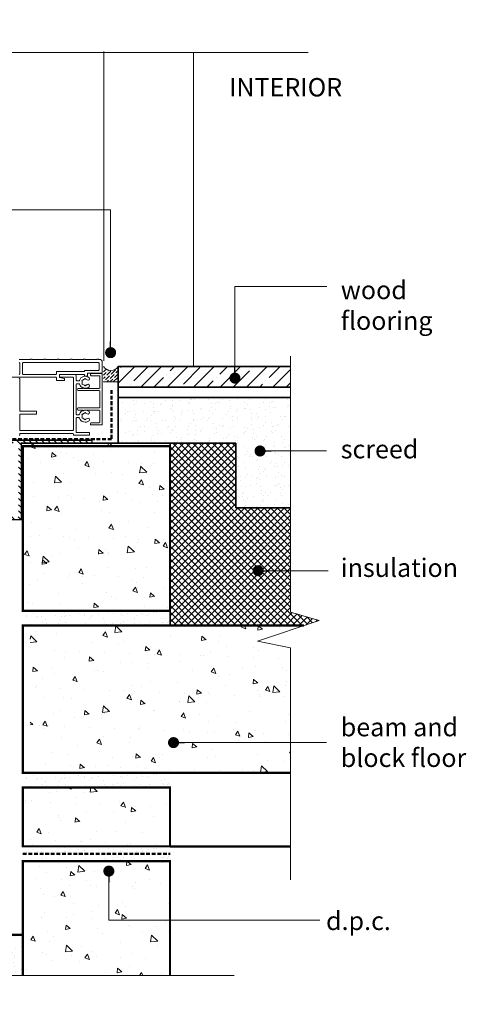
# Model space of a CAD drawing. Units: millimetres. Extents: x -6876 to 5920, y -1332 to 1882.
# Drawn here: x -6464 to -6160, y -523 to 145 of the extents above; entities that cross this region are included whole.
import ezdxf

# ---------------------------------------------------------------- set-up
doc = ezdxf.new("R2010")
doc.units = ezdxf.units.MM
doc.linetypes.add('HIDDEN', pattern=[1.905, 1.27, -0.635])
for name, color, linetype, lineweight in [('A-Door', 7, 'Continuous', 5), ('A-Flashing', 3, 'HIDDEN', 50), ('A-Floor', 4, 'Continuous', 50), ('A-Hatch', 250, 'Continuous', 5), ('A-Text', 7, 'Continuous', 18), ('A-Wall', 1, 'Continuous', 50), ('A_Text', 7, 'Continuous', 18)]:
    doc.layers.add(name, color=color, linetype=linetype, lineweight=lineweight)
doc.styles.add('ARIAL', font='arial.ttf')
doc.styles.add('text', font='arial.ttf', dxfattribs={"height": 12.5})
doc.dimstyles.new('Scale0005-2 mm DOT', dxfattribs={"dimscale": 5, "dimtxt": 2.5, "dimasz": 1.5, "dimexe": 5, "dimexo": 100, "dimgap": 1, "dimtad": 1, "dimdec": 0, "dimtxsty": 'ARIAL', "dimblk": 'tick', "dimblk1": 'tick', "dimblk2": 'tick', "dimcen": 2, "dimse1": 1, "dimse2": 1, "dimclrd": 250, "dimclre": 5, "dimclrt": 256, "dimaunit": 1, "dimazin": 0, "dimtfac": 1, "dimtdec": 0, "dimtix": 1, "dimtmove": 2, "dimatfit": 3, "dimldrblk": 'DOT', "dimfxl": 1, "dimlwd": -1, "dimarcsym": 0})
pattern_1 = [(307.5, (-1154.7165, 210.255), (9.788265, 0.320006), [0, -7.7216, 0, -8.636, 0, -8.255]), (277.5, (-1154.717, 210.255), (14.336502, -8.990466), [0, -4.1656, 0, -6.9596, 0, -2.667]), (237.5, (-1154.7165, 216.5035), (0.028744, -15.819847), [0, -2.54, 0, -9.144, 0, -11.938]), (227.5, (-1154.717, 216.503), (4.458586, -15.27113), [0, -1.27, 0, -5.9944, 0, -6.858])]
pattern_2 = [(320, (0, 0), (-3.18782, -36.43693), [3.81, -41.91]), (265, (0, 0), (38.21133, 7.04857), [3.048, -33.528]), (10.451, (-0.266, -3.036), (35.02334, -29.3885), [3.238, -35.618]), (316.1842, (10.16, 3e-15), (-8.40847, -54.2158), [5.715, -62.865]), (6.6356, (9.46, -4.52), (49.4851, -47.48085), [4.857, -53.427]), (261.184, (10.16, 3e-15), (49.485, -47.4809), [4.572, -50.292]), (291, (7.62, -5.08), (-20.4531, -30.32298), [3.81, -41.91]), (236, (7.62, -5.08), (36.8376, -12.3604), [3.048, -33.528]), (341.4514, (5.916, -7.607), (16.38457, -42.6833), [3.238, -35.618]), (307.5, (0, 0), (16.911008, -0.61772), [0, -33.1216, 0, -34.036, 0, -33.655]), (277.5, (0, 0), (20.036115, -13.36393), [0, -19.4056, 0, -32.3596, 0, -12.827]), (237.5, (-3e-15, 11.328), (-1.14575, -27.11812), [0, -12.7, 0, -39.624, 0, -52.578]), (227.5, (-5e-15, 16.408), (5.0853, -29.62584), [0, -16.51, 0, -26.3144, 0, -37.338])]

# ---------------------------------------------------------------- blocks, each defined once
blk = doc.blocks.new('_Dot')
at = {"color": 0, "linetype": 'ByBlock', "lineweight": -2}
blk.add_line((-0.5, 0), (-1, 0), dxfattribs=at)
at = {"color": 0, "linetype": 'ByBlock', "const_width": 0.5}
blk.add_lwpolyline([(-0.25, 0, 1), (0.25, 0, 1)], format="xyb", close=True, dxfattribs=at)
blk = doc.blocks.new('tick')
h = blk.add_hatch(color=256)
h.paths.add_polyline_path([(0.818, 0.782), (0.782, 0.818), (0, 0.035), (0, 0), (0.035, 0)])
h.paths.add_polyline_path([(0, -0.035), (0, 0), (-0.035, 0), (-0.818, -0.782), (-0.782, -0.818)])
for p, q in [((0, -3.125), (0, 3.125)), ((-1.875, 0), (1.875, 0)), ((-0.818, -0.782), (0.782, 0.818)), ((-0.782, -0.818), (0.818, 0.782))]:
    blk.add_line(p, q)
for points in [[(0.818, 0.782), (0.782, 0.818)], [(-0.818, -0.782), (-0.782, -0.818)]]:
    blk.add_lwpolyline(points)
blk = doc.blocks.new('ASSY_0308-305-sill extend')
for p, q in [((-34.57, 51.4), (-42.43, 51.4)), ((-42, 41.8), (-42, 49)), ((-40, 49), (-40, 41.8)), ((11.6, 49.4), (-39.6, 49.4)), ((-25.57, 51.4), (-33.43, 51.4)), ((-16.57, 51.4), (-24.43, 51.4)), ((-7.57, 51.4), (-15.43, 51.4)), ((1.43, 51.4), (-6.43, 51.4)), ((10.43, 51.4), (2.57, 51.4)), ((13, 51.4), (11.57, 51.4)), ((12, 44.5), (12, 49)), ((14, 42.5), (14, 50.4)), ((-39.6, 41.4), (-17.4, 41.4)), ((-17, 41.8), (-17, 43)), ((-16.6, 43.4), (2, 43.4)), ((-15, 39.71), (-15, 41)), ((-15, 41), (-15, 39.8)), ((-14.6, 41.4), (1.6, 41.4)), ((-4.5, 41.4), (-14.6, 41.4)), ((-3.5, 37.4), (-3.5, 40.4)), ((2, 43.4), (2, 43.7)), ((2, 41), (2, 40.6)), ((2.4, 44.1), (11.6, 44.1)), ((2.4, 40.2), (3.6, 40.2)), ((4, 40.6), (4, 41.7)), ((4.4, 42.1), (13.6, 42.1)), ((6.2, 40.8), (6.2, 41.5)), ((6.6, 41.9), (13.6, 41.9)), ((12.1, 40.4), (6.6, 40.4)), ((14, 7.4), (14, 41.5)), ((-69.61, 39.4), (-17.4, 39.4)), ((-42, 16.8), (-42, 38.4)), ((-17, 39), (-17, 37.6)), ((-16.6, 37.2), (-11.9, 37.2)), ((-11.8, 38.54), (-14.7, 39.32)), ((-14.6, 39.4), (-5.9, 39.4)), ((-11.5, 37.6), (-11.5, 38.16)), ((-5.5, 39), (-5.5, 3.65)), ((-3.5, 14.4), (-3.5, 34.6)), ((-3.1, 37), (-1.78, 37)), ((-3.1, 35), (-1.78, 35)), ((0.33, 37.25), (0.95, 37.42)), ((0.5, 36.64), (0.33, 37.25)), ((0.5, 35.36), (0.33, 34.75)), ((0.33, 34.75), (0.95, 34.58)), ((2.05, 38.05), (2.5, 38.5)), ((2.5, 33.5), (2.05, 33.95)), ((2.5, 38.5), (2.95, 38.05)), ((2.95, 33.95), (2.5, 33.5)), ((12.5, 40), (12.5, 32.25)), ((0.9, 31.85), (-2.15, 31.85)), ((-2.15, 30.35), (12.1, 30.35)), ((12.1, 31.85), (1.7, 31.85)), ((12.5, 29.95), (12.5, 18.95)), ((-42, 3.65), (-42, 14)), ((-30.9, 16.4), (-41.6, 16.4)), ((-41.6, 14.4), (-30.9, 14.4)), ((-30.5, 14.8), (-30.5, 16)), ((-3.1, 14), (-1.78, 14)), ((12.1, 18.55), (-2.15, 18.55)), ((-2.15, 17.05), (0.9, 17.05)), ((0.33, 14.25), (0.95, 14.42)), ((0.5, 13.64), (0.33, 14.25)), ((1.7, 17.05), (12.1, 17.05)), ((2.05, 15.05), (2.5, 15.5)), ((2.5, 15.5), (2.95, 15.05)), ((12.5, 16.65), (12.5, 8.9)), ((-3.5, 2), (-3.5, 11.6)), ((-3.1, 12), (-1.78, 12)), ((0.5, 12.36), (0.33, 11.75)), ((0.33, 11.75), (0.95, 11.58)), ((2.5, 10.5), (2.05, 10.95)), ((2.95, 10.95), (2.5, 10.5)), ((6.2, 8.1), (6.2, 7.4)), ((12.1, 8.5), (6.6, 8.5)), ((6.6, 7), (13.6, 7)), ((-42, 0.4), (-42, 0.85)), ((-5.9, 3.25), (-41.6, 3.25)), ((-41.6, 1.25), (-5.9, 1.25)), ((-5.5, 0.85), (-5.5, 0.4)), ((-5.1, 0), (5.1, 0)), ((5.1, 2), (-3.5, 2)), ((5.5, 0.4), (5.5, 1.6))]:
    blk.add_line(p, q)
for centre, radius, start, end in [((-42.4, 49), 0.4, 0, 90), ((-39.6, 49), 0.4, 90, 180), ((-34, 51.2), 0.6, 19.47122, 160.52878), ((-25, 51.2), 0.6, 19.47122, 160.52878), ((-16, 51.2), 0.6, 19.47122, 160.52878), ((-7, 51.2), 0.6, 19.47122, 160.52878), ((2, 51.2), 0.6, 19.47122, 160.52878), ((11, 51.2), 0.6, 19.47122, 160.52878), ((11.6, 49), 0.4, 0, 90), ((13, 50.4), 1, 0, 90), ((-42.4, 41.8), 0.4, 270, 0), ((-39.6, 41.8), 0.4, 180, 270), ((-17.4, 41.8), 0.4, 270, 0), ((-16.6, 43), 0.4, 90, 180), ((-14.6, 41), 0.4, 90, 180), ((-4.5, 40.4), 1, 0, 90), ((1.6, 41), 0.4, 0, 90), ((2.4, 43.7), 0.4, 90, 180), ((2.4, 40.6), 0.4, 180, 270), ((3.6, 40.6), 0.4, 270, 0), ((4.4, 41.7), 0.4, 90, 180), ((6.6, 41.5), 0.4, 90, 180), ((6.6, 40.8), 0.4, 180, 270), ((11.6, 44.5), 0.4, 270, 0), ((12.1, 40), 0.4, 0, 90), ((13.6, 42.5), 0.4, 270, 0), ((13.6, 41.5), 0.4, 0, 90), ((-42.4, 38.4), 0.4, 0, 82.5), ((-17.4, 39), 0.4, 0, 90), ((-16.6, 37.6), 0.4, 180, 270), ((-14.6, 39.8), 0.4, 180, 270), ((-14.6, 39.71), 0.4, 180, 255), ((-11.9, 37.6), 0.4, 270, 0), ((-11.9, 38.16), 0.4, 0, 75), ((-5.9, 39), 0.4, 0, 90), ((-3.1, 37.4), 0.4, 180, 270), ((-3.1, 34.6), 0.4, 90, 180), ((-1.78, 37.4), 0.4, 270, 341.8738), ((-1.78, 34.6), 0.4, 18.1262, 90), ((2.5, 36), 4.1, 49.29387, 161.8738), ((2.5, 36), 4.1, 198.1262, 310.70613), ((2.5, 36), 2.1, 162.37363, 197.62637), ((2.5, 36), 2.1, 102.37363, 137.62637), ((2.5, 36), 2.1, 222.37363, 257.62637), ((2.5, 36), 2.1, 49.29387, 77.62637), ((2.5, 36), 2.1, 282.37363, 310.70613), ((4.52, 38.35), 1, 229.29387, 49.29387), ((4.52, 33.65), 1, 310.70613, 130.70613), ((-2.15, 31.1), 0.75, 90, 270), ((1.3, 31.85), 0.4, 0, 180), ((12.1, 32.25), 0.4, 270, 0), ((12.1, 29.95), 0.4, 0, 90), ((-41.6, 16.8), 0.4, 180, 270), ((-41.6, 14), 0.4, 90, 180), ((-30.9, 16), 0.4, 0, 90), ((-30.9, 14.8), 0.4, 270, 0), ((-3.1, 14.4), 0.4, 180, 270), ((-2.15, 17.8), 0.75, 90, 270), ((-1.78, 14.4), 0.4, 270, 341.8738), ((2.5, 13), 4.1, 49.29387, 161.8738), ((2.5, 13), 2.1, 162.37363, 197.62637), ((1.3, 17.05), 0.4, 180, 0), ((2.5, 13), 2.1, 102.37363, 137.62637), ((2.5, 13), 2.1, 49.29387, 77.62637), ((4.52, 15.35), 1, 229.29387, 49.29387), ((12.1, 18.95), 0.4, 270, 0), ((12.1, 16.65), 0.4, 0, 90), ((-3.1, 11.6), 0.4, 90, 180), ((-1.78, 11.6), 0.4, 18.1262, 90), ((2.5, 13), 4.1, 198.1262, 310.70613), ((2.5, 13), 2.1, 222.37363, 257.62637), ((2.5, 13), 2.1, 282.37363, 310.70613), ((4.52, 10.65), 1, 310.70613, 130.70613), ((6.6, 8.1), 0.4, 90, 180), ((6.6, 7.4), 0.4, 180, 270), ((12.1, 8.9), 0.4, 270, 0), ((13.6, 7.4), 0.4, 270, 0), ((-42.4, 0.4), 0.4, 270, 0), ((-41.6, 3.65), 0.4, 180, 270), ((-41.6, 0.85), 0.4, 90, 180), ((-5.9, 3.65), 0.4, 270, 0), ((-5.9, 0.85), 0.4, 0, 90), ((-5.1, 0.4), 0.4, 180, 270), ((5.1, 1.6), 0.4, 0, 90), ((5.1, 0.4), 0.4, 270, 0)]:
    blk.add_arc(centre, radius, start, end)

msp = doc.modelspace()

# ---------------------------------------------------------------- hatches: boundary and pattern name
at = {"layer": 'A-Hatch'}
h = msp.add_hatch(dxfattribs=at)
h.set_pattern_fill('ANSI36', color=256, scale=0.5, angle=-90)
h.set_pattern_definition([(45, (-5889.798, 2901.6362), (0.841899, 3.08696304), [3.96875, -0.79375, 0, -0.79375])])
h.paths.add_polyline_path([(-6406.64, -90.12, 0.547594), (-6396.64, -90.12), (-6396.64, -100.6), (-6406.64, -100.6)])
h = msp.add_hatch(dxfattribs=at)
h.set_pattern_fill('ANSI35', color=256, scale=2, angle=-90)
h.set_pattern_definition([(45, (-6754.251, 2396.636), (-8.980256, 8.980256), []), (45, (-6745.27, 2396.636), (-8.980256, 8.980256), [15.875, -3.175, 0, -3.175])])
h.paths.add_polyline_path([(-6279.6, -104.12), (-6279.6, -90.12), (-6396.64, -90.12), (-6396.64, -104.12)])
h = msp.add_hatch(dxfattribs=at)
h.set_pattern_fill('AR-SAND', color=256, scale=0.2, angle=-90)
h.set_pattern_definition(pattern_1)
h.paths.add_polyline_path([(-6279.6, -186.07), (-6279.6, -111.07), (-6396.64, -111.07), (-6396.64, -142.19), (-6316.64, -142.19), (-6316.64, -186.07)])
h = msp.add_hatch(dxfattribs=at)
h.set_pattern_fill('_USER', color=252, scale=3, angle=135, pattern_type=0)
h.set_pattern_definition([(135, (-6306.1386, 4502.809), (-2.1213203, -2.1213203), [])])
h.paths.add_polyline_path([(-6558.46, -192.19), (-6464.46, -192.19), (-6464.46, -142.19), (-6558.46, -142.19)], flags=16)
h.paths.add_polyline_path([(-6414.46, -140.19), (-6560.46, -140.19), (-6608.46, -140.19), (-6608.46, -142.19), (-6560.46, -142.19), (-6560.46, -194.19), (-6462.46, -194.19), (-6462.46, -142.19), (-6414.46, -142.19)])
h = msp.add_hatch(dxfattribs=at)
h.set_pattern_fill('AR-CONC', color=256, scale=0.2, angle=-90)
h.set_pattern_definition(pattern_2)
h.paths.add_polyline_path([(-6461.46, -256.07), (-6361.46, -256.07), (-6361.46, -142.19), (-6461.46, -142.19)])
h = msp.add_hatch(dxfattribs=at)
h.set_pattern_fill('ANSI37', color=252)
h.paths.add_polyline_path([(-6270.39, -266.07), (-6260, -262.61), (-6279.6, -256.87), (-6279.6, -186.07), (-6316.64, -186.07), (-6316.64, -142.19), (-6361.46, -142.19), (-6361.46, -266.07)])
h = msp.add_hatch(dxfattribs=at)
h.set_pattern_fill('AR-SAND', color=256, scale=0.2, angle=-90)
h.set_pattern_definition([(307.5, (-1052.2165, 330.255), (9.788265, 0.320006), [0, -7.7216, 0, -8.636, 0, -8.255]), (277.5, (-1052.217, 330.255), (14.336502, -8.990466), [0, -4.1656, 0, -6.9596, 0, -2.667]), (237.5, (-1052.2165, 336.5035), (0.028744, -15.819847), [0, -2.54, 0, -9.144, 0, -11.938]), (227.5, (-1052.217, 336.503), (4.458586, -15.27113), [0, -1.27, 0, -5.9944, 0, -6.858])])
h.paths.add_polyline_path([(-6461.46, -266.07), (-6361.46, -266.07), (-6363.96, -256.07), (-6461.46, -256.07)])
h = msp.add_hatch(dxfattribs=at)
h.set_pattern_fill('AR-CONC', color=256, scale=0.2, angle=-90)
h.set_pattern_definition(pattern_2)
h.paths.add_polyline_path([(-6301.99, -276.6), (-6270.39, -266.07), (-6456.46, -266.07), (-6456.46, -366.07), (-6279.6, -366.07), (-6279.6, -281.12)])
h = msp.add_hatch(dxfattribs=at)
h.set_pattern_fill('AR-SAND', color=256, scale=0.2, angle=-90)
h.set_pattern_definition([(307.5, (-1052.2165, 220.255), (9.788265, 0.320006), [0, -7.7216, 0, -8.636, 0, -8.255]), (277.5, (-1052.217, 220.255), (14.336502, -8.990466), [0, -4.1656, 0, -6.9596, 0, -2.667]), (237.5, (-1052.2165, 226.5035), (0.028744, -15.819847), [0, -2.54, 0, -9.144, 0, -11.938]), (227.5, (-1052.217, 226.503), (4.458586, -15.27113), [0, -1.27, 0, -5.9944, 0, -6.858])])
h.paths.add_polyline_path([(-6461.46, -376.07), (-6361.46, -376.07), (-6363.96, -366.07), (-6461.46, -366.07)])
h = msp.add_hatch(dxfattribs=at)
h.set_pattern_fill('AR-CONC', color=256, scale=0.2, angle=-90)
h.set_pattern_definition(pattern_2)
h.paths.add_polyline_path([(-6461.46, -416.07), (-6361.46, -416.07), (-6361.46, -376.07), (-6461.46, -376.07)])
h = msp.add_hatch(dxfattribs=at)
h.set_pattern_fill('AR-SAND', color=256, scale=0.2, angle=-90)
h.set_pattern_definition([(307.5, (-1052.2165, 170.255), (9.788265, 0.320006), [0, -7.7216, 0, -8.636, 0, -8.255]), (277.5, (-1052.217, 170.255), (14.336502, -8.990466), [0, -4.1656, 0, -6.9596, 0, -2.667]), (237.5, (-1052.2165, 176.5035), (0.028744, -15.819847), [0, -2.54, 0, -9.144, 0, -11.938]), (227.5, (-1052.217, 176.503), (4.458586, -15.27113), [0, -1.27, 0, -5.9944, 0, -6.858])])
h.paths.add_polyline_path([(-6461.46, -426.07), (-6361.46, -426.07), (-6363.96, -416.07), (-6461.46, -416.07)])
h = msp.add_hatch(dxfattribs=at)
h.set_pattern_fill('AR-CONC', color=256, scale=0.2, angle=-90)
h.set_pattern_definition(pattern_2)
h.paths.add_polyline_path([(-6461.46, -503.76), (-6361.46, -503.76), (-6361.46, -426.07), (-6461.46, -426.07)])
h = msp.add_hatch(dxfattribs=at)
h.set_pattern_fill('AR-SAND', color=256, scale=0.2, angle=-90)
h.set_pattern_definition(pattern_1)
h.paths.add_polyline_path([(-6561.46, -503.76), (-6461.46, -503.76), (-6461.46, -476.07), (-6561.46, -476.07)])

# ---------------------------------------------------------------- linework, layer by layer
at = {"layer": 'A-Flashing', "ltscale": 2}
for points in [[(-6401.2, -106.11), (-6401.2, -139.43), (-6667.37, -139.43), (-6675.47, -147.54)], [(-6461.46, -421.07), (-6361.46, -421.07)]]:
    msp.add_lwpolyline(points, dxfattribs=at)
at = {"layer": 'A-Floor'}
for p, q in [((-6361.46, -416.07), (-6279.6, -416.07)), ((-6461.46, -476.07), (-6561.46, -476.07))]:
    msp.add_line(p, q, dxfattribs=at)
at = {"layer": 'A-Floor', "const_width": 1.5}
for points in [[(-6461.46, -256.07), (-6461.46, -144.19), (-6361.46, -144.19), (-6361.46, -256.07)], [(-6461.46, -416.07), (-6461.46, -376.07), (-6361.46, -376.07), (-6361.46, -416.07)]]:
    msp.add_lwpolyline(points, close=True, dxfattribs=at)
for points in [[(-6279.6, -366.07), (-6461.46, -366.07), (-6461.46, -266.07), (-6270.39, -266.07)], [(-6461.46, -503.76), (-6461.46, -426.07), (-6361.46, -426.07), (-6361.46, -503.76)]]:
    msp.add_lwpolyline(points, dxfattribs=at)
at = {"layer": 'A-Hatch'}
msp.add_line((-6345.46, 123.09), (-6345.46, -90.12), dxfattribs=at)
for points in [[(-6711.67, 123.09), (-6554.22, 123.09), (-6548.47, 103.49), (-6534.49, 145.48), (-6529.97, 123.09), (-6267.61, 123.09)], [(-6406.46, 123.95), (-6406.46, -86.27)], [(-6279.6, -83.19), (-6279.6, -256.87), (-6260, -262.61), (-6301.99, -276.6), (-6279.6, -281.12), (-6279.6, -438.79)], [(-6396.64, -100.6), (-6406.64, -100.6)], [(-6728.09, -503.76), (-6590.68, -503.76), (-6584.94, -523.35), (-6570.95, -481.37), (-6566.44, -503.76), (-6317.88, -503.76)]]:
    msp.add_lwpolyline(points, dxfattribs=at)
msp.add_arc((-6401.64, -86.93), 5.93, 212.59029, 327.40971, dxfattribs=at)
at = {"layer": 'A-Wall', "color": 2, "linetype": 'Continuous', "lineweight": 35}
for p, q in [((-6396.64, -90.12), (-6396.64, -111.07)), ((-6396.64, -90.12), (-6396.64, -104.12)), ((-6279.6, -90.12), (-6396.64, -90.12)), ((-6279.6, -104.12), (-6396.64, -104.12)), ((-6396.64, -111.07), (-6396.64, -142.19)), ((-6396.64, -111.07), (-6279.6, -111.07)), ((-6461.46, -142.19), (-6316.64, -142.19)), ((-6361.46, -266.07), (-6361.46, -142.19)), ((-6316.64, -142.19), (-6316.64, -186.07)), ((-6316.64, -186.07), (-6279.6, -186.07))]:
    msp.add_line(p, q, dxfattribs=at)
at = {"layer": 'A-Wall', "const_width": 1}
msp.add_lwpolyline([(-6414.46, -140.19), (-6560.46, -140.19), (-6608.46, -140.19), (-6608.46, -142.19), (-6560.46, -142.19), (-6560.46, -194.19), (-6462.46, -194.19), (-6462.46, -142.19), (-6414.46, -142.19)], close=True, dxfattribs=at)

# ---------------------------------------------------------------- block references
at = {"layer": 'A-Door'}
msp.add_blockref('ASSY_0308-305-sill extend', (-6421.64, -136.83), dxfattribs=at)

# ---------------------------------------------------------------- texts
at = {"layer": 'A-Text', "char_height": 12.5, "style": 'text'}
for s, width, heights, insert, attachment_point in [('INTERIOR', 160.6546, [16.17], (-6244.42, 105.83), 3), ('wood flooring', 89.1963, [0], (-6245.4, -65.21), 7), ('screed', 189.4825, [0], (-6245.4, -152.52), 7), ('insulation', 189.4825, [0], (-6245.4, -233.05), 7), ('beam and block floor', 93.1362, [0], (-6245.4, -362.14), 7), ('d.p.c.', 189.4825, [0], (-6255.42, -472.92), 7)]:
    msp.add_mtext_dynamic_manual_height_columns(s, width=width, gutter_width=62.5, heights=heights, dxfattribs=dict(at, insert=insert, attachment_point=attachment_point))

# ---------------------------------------------------------------- leaders
at = {"layer": 'A_Text'}
for points in [[(-6401.81, -80.69), (-6401.81, 16.39), (-6752.54, 16.39)], [(-6317.32, -98.01), (-6317.32, -35.86), (-6254.76, -35.86)], [(-6300.24, -147.5), (-6255.12, -147.5)], [(-6301.56, -228.8), (-6253.97, -228.8)], [(-6359.06, -345.59), (-6255.12, -345.59)], [(-6403.04, -432.88), (-6403.04, -466.29), (-6259.51, -466.29)]]:
    msp.add_leader(points, dimstyle='Scale0005-2 mm DOT', override={"dimtad": 0}, dxfattribs=at)

doc.saveas('drawing.dxf')
